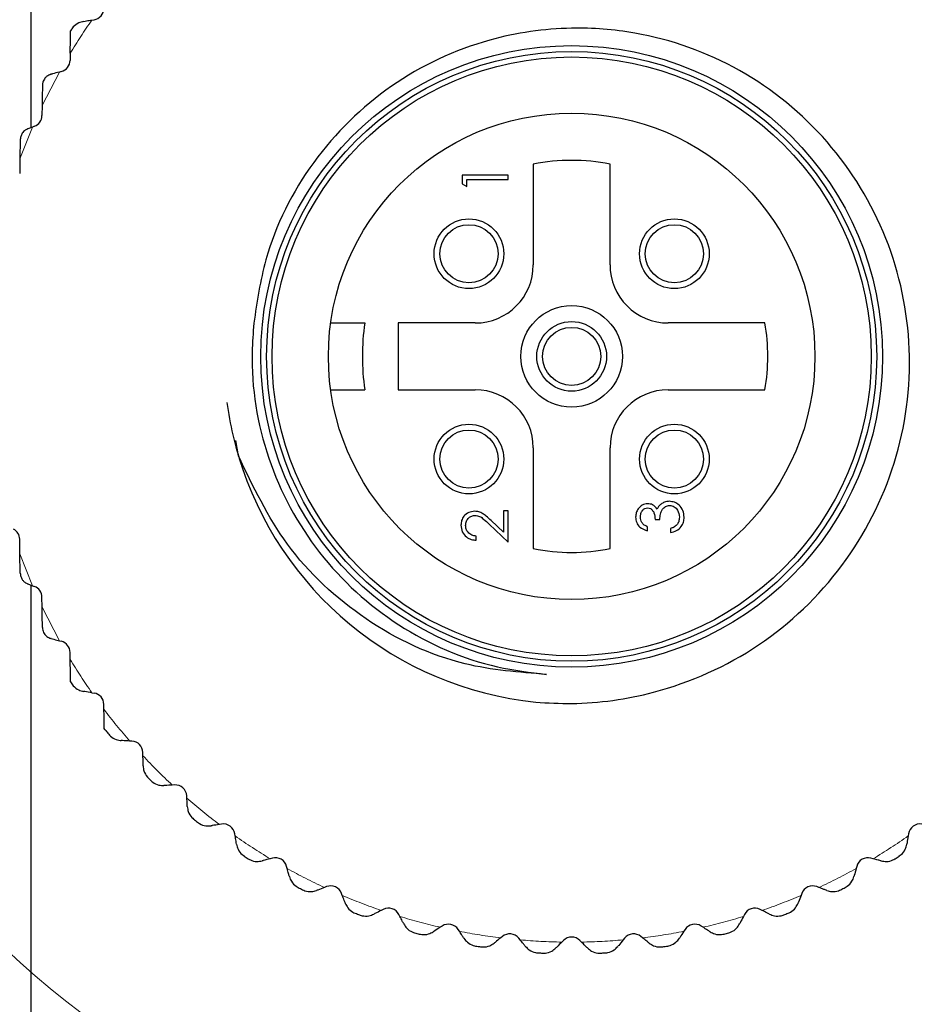
# Model space of a CAD drawing. Units: inches. Extents: x 0.7 to 33.4, y 0.6 to 21.2.
# Drawn here: x 18.9 to 19.2, y 11.8 to 12.1 of the extents above; entities that cross this region are included whole.
import ezdxf

# ---------------------------------------------------------------- set-up
doc = ezdxf.new("R2010")
doc.units = ezdxf.units.IN
doc.header["$MEASUREMENT"] = 0
doc.linetypes.add('PHANTOM', pattern=[0.49999999999999994, 0.25, -0.05, 0.05, -0.05, 0.05, -0.05])

msp = doc.modelspace()

# ---------------------------------------------------------------- linework, layer by layer
at = {"color": 7, "linetype": 'Continuous', "lineweight": 25}
for p, q in [((18.85410587949589, 13.05857319222428), (18.85410587949589, 12.05765559827226)), ((18.87476688348435, 12.09414199813048), (18.87550968954283, 12.09425964705232)), ((18.86742604975387, 12.08288274334276), (18.8673836436776, 12.08045330086036)), ((18.86081848832367, 12.07573861957832), (18.86100022306721, 12.07579044566167)), ((18.86446620804747, 12.07671915353811), (18.8637397688193, 12.07652450473357)), ((18.85790224179354, 12.06516609548186), (18.85784221554072, 12.0617271937614)), ((18.85461459135358, 12.05785087445863), (18.85303727499322, 12.05724539943601)), ((18.85531670473123, 12.05812039053282), (18.85461459135358, 12.05785087445863)), ((18.85051176418372, 12.05363859620742), (18.85039718926316, 12.04707460340437)), ((18.85039718926316, 12.04707460340437), (18.85031046754356, 12.04210631941596)), ((19.02433225744866, 12.04529869633429), (19.02433225744866, 12.01113224734239)), ((19.05033619445654, 12.01113224734239), (19.05033619445654, 12.04529869633429)), ((19.01583981199753, 12.04153421803516), (19.00021481199754, 12.04153423208765)), ((19.00021481199754, 12.04153423208765), (19.00021482184005, 12.03864523469183)), ((19.0018173761001, 12.03772814797661), (19.0018173761001, 12.04013198428794)), ((19.0018173761001, 12.04013198428794), (19.01583981199753, 12.04013198428794)), ((19.01583981199753, 12.04013198428794), (19.01583981199753, 12.04153421803516)), ((19.00021482184005, 12.03864523469183), (19.0018173761001, 12.03772814797661)), ((18.95568394001976, 11.99144720797231), (18.96720627319669, 11.99144720797231)), ((19.00464721807858, 11.99144720797231), (18.97852517083449, 11.99144720797231)), ((18.97852517083449, 11.99144720797231), (18.97852517083449, 11.96880941269673)), ((19.10281791058168, 11.99144720797231), (19.07002123382661, 11.99144720797231)), ((18.95568394001976, 11.96880941269673), (18.96720627319669, 11.96880941269673)), ((18.97852517083449, 11.96880941269673), (19.00464721807858, 11.96880941269673)), ((19.07002123382661, 11.96880941269673), (19.10281791058168, 11.96880941269673)), ((18.92441883891727, 11.94638311999779), (18.92351827089955, 11.95156378407274)), ((19.02433225744866, 11.94912437332664), (19.02433225744866, 11.91495792433475)), ((19.05033619445654, 11.91495792433475), (19.05033619445654, 11.94912437332664)), ((19.01583982184005, 11.92782119358296), (19.01423725773749, 11.92782119358296)), ((19.01423725773749, 11.92782119358296), (19.01423725773749, 11.92055018496918)), ((19.01583982184005, 11.91720420640347), (19.01583982184005, 11.92782119358296)), ((19.00937322528556, 11.92326390191629), (19.01583982184005, 11.91720420640347)), ((19.01423725773749, 11.92055018496918), (19.0100649570564, 11.92445956497719)), ((19.06302173945342, 11.92098547963964), (19.06302173945342, 11.92238772322938)), ((19.06562590612008, 11.92479156938323), (19.06722847022265, 11.92479156938323)), ((19.00502251414774, 11.91780516794193), (19.00502251414774, 11.91920741153168)), ((19.07083423945341, 11.92178676169092), (19.07083423945341, 11.92038451810118)), ((18.85039718926316, 11.91318201726467), (18.85031046754356, 11.91815030125308)), ((18.85051176418372, 11.90661802446161), (18.85039718926316, 11.91318201726467)), ((18.85303727499321, 11.90301122123303), (18.85461459135358, 11.90240574621042)), ((18.85410587949589, 11.90260102239678), (18.85410587949589, 10.97668342844475)), ((18.85461459135358, 11.90240574621042), (18.85531670473123, 11.90213623013622)), ((18.85790224179353, 11.89509052518718), (18.85784221554072, 11.89852942690764)), ((18.86100022306721, 11.88446617500737), (18.86081848832371, 11.88451800109075)), ((18.8637397688193, 11.88373211593547), (18.86446620804746, 11.88353746713094)), ((18.86742604975387, 11.87737387732628), (18.8673836436776, 11.87980331980868)), ((18.87476688348435, 11.86611462253856), (18.87550968954283, 11.86599697361672)), ((18.87885964463004, 11.86049107149701), (18.87883021407084, 11.86217714710429)), ((18.88832615452305, 11.8497069269111), (18.88757511997288, 11.84974628696404)), ((18.89207560606137, 11.84475033875377), (18.89205651569988, 11.84584402483112)), ((18.90277518311581, 11.83484580417471), (18.90202414856563, 11.83480644412177)), ((18.90695220258212, 11.8303692043548), (18.90691284252918, 11.83112023890497)), ((18.91869846874017, 11.82157642697811), (18.91795566268169, 11.82145877805627)), ((18.92332053815664, 11.81756096786627), (18.9232028892348, 11.81830377392475)), ((19.1514655626704, 11.81830377392475), (19.15134791374855, 11.81756096786627)), ((18.93592155254668, 11.81004417739469), (18.93519511331852, 11.80984952859015)), ((19.13947333858668, 11.80984952859015), (19.13874689935851, 11.81004417739469)), ((18.94093803155355, 11.80653385320122), (18.94074338274901, 11.80726029242939)), ((19.13392506915618, 11.80726029242938), (19.13373042035165, 11.80653385320122)), ((18.95425573482499, 11.80037540516414), (18.95355362144735, 11.80010588908995)), ((19.12111483045785, 11.80010588908995), (19.1204127170802, 11.80037540516414)), ((18.95961166182849, 11.7974086757355), (18.95934214575429, 11.79811078911315)), ((19.1153263061509, 11.79811078911315), (19.1150567900767, 11.7974086757355)), ((18.97350014243739, 11.79267604337836), (18.97283004741135, 11.79233461290901)), ((19.10183840449384, 11.79233461290901), (19.1011683094678, 11.79267604337836)), ((18.97913683678047, 11.79028541282299), (18.97879540631112, 11.79095550784903)), ((19.09587304559407, 11.79095550784903), (19.09553161512472, 11.79028541282299)), ((18.99344392962692, 11.78703044785626), (18.99281319465382, 11.78662084377543)), ((18.99929963450681, 11.7852421084228), (18.99889003042598, 11.7858728433959)), ((19.07577842147921, 11.7858728433959), (19.07536881739838, 11.7852421084228)), ((19.08185525725137, 11.78662084377543), (19.08122452227827, 11.78703044785626)), ((19.01386858808763, 11.78350047292379), (19.01328412363183, 11.78302718293951)), ((19.01987914717628, 11.78233401803331), (19.01940585719199, 11.78291848248911)), ((19.0345503409873, 11.78212479372502), (19.03401855056367, 11.78159300330139)), ((19.04064990134153, 11.78159300330139), (19.0401181109179, 11.78212479372502)), ((19.0552625947132, 11.78291848248911), (19.05478930472892, 11.78233401803331)), ((19.06138432827336, 11.78302718293951), (19.06079986381756, 11.78350047292379))]:
    msp.add_line(p, q, dxfattribs=at)
at = {"color": 1, "linetype": 'PHANTOM', "lineweight": 18}
for p, q in [((18.8637397688193, 12.07652450473357), (18.85790224179354, 12.06516609548186)), ((18.85461459135358, 12.05785087445863), (18.85039718926316, 12.04707460340437)), ((18.85039718926316, 11.91318201726467), (18.85461459135358, 11.90240574621042)), ((18.85790224179353, 11.89509052518718), (18.8637397688193, 11.88373211593547))]:
    msp.add_line(p, q, dxfattribs=at)
at = {"color": 7, "linetype": 'Continuous', "lineweight": 18}
msp.add_circle((19.03733422595261, 11.98012831033451), 0.2777229586978365, dxfattribs=at)
at = {"color": 7, "linetype": 'Continuous', "lineweight": 25}
for centre, radius in [((19.0373342259526, 11.98012831033452), 0.1053500000002412), ((19.0373342259526, 11.98012831033452), 0.103346456692913), ((19.0373342259526, 11.98012831033452), 0.1014999999999979), ((19.0373342259526, 11.98012831033452), 0.0824311023622055), ((19.00253566388633, 12.01492687240079), 0.0118110236220463), ((19.07213278801886, 12.01492687240079), 0.0118110236220463), ((19.00253566388633, 12.01492687240079), 0.0098425196850389), ((19.07213278801886, 12.01492687240079), 0.0098425196850389), ((19.0373342259526, 11.98012831033452), 0.0172244094488203), ((19.0373342259526, 11.98012831033452), 0.0118110236220481), ((19.0373342259526, 11.98012831033452), 0.0098425196850407), ((19.00253566388633, 11.94532974826825), 0.0118110236220481), ((19.07213278801886, 11.94532974826825), 0.0118110236220481), ((19.00253566388633, 11.94532974826825), 0.0098425196850371), ((19.07213278801886, 11.94532974826825), 0.0098425196850407)]:
    msp.add_circle(centre, radius, dxfattribs=at)
for centre, radius, start, end in [((18.8748938058222, 12.09814818382632), 0.0039370078740171, 279.0000000000008, 359.0000000000032), ((19.0373342259526, 11.98012831033452), 0.2024999999999997, 146.7688938765852, 146.9711103288588), ((18.86344723542895, 12.08052201112192), 0.0039370078740171, 284.9999999999993, 359.0000000000032), ((18.85390580729208, 12.06179590402297), 0.0039370078740166, 290.9999999999852, 358.9999999999765), ((19.0373342259526, 11.98012831033452), 0.0664547244094495, 78.71721333480383, 101.2827866651931), ((19.00464721807858, 12.01113224734239), 0.0196850393700814, 270.0000000000008, 0), ((19.07002123382661, 12.01113224734239), 0.0196850393700796, 180, 270.0000000000008), ((19.04885655912952, 11.98012831033452), 0.0824311023622026, 172.1075841416819, 187.8924158583189), ((19.0373342259526, 11.98012831033452), 0.0664547244094506, 350.193287110379, 9.80671288962188), ((19.00464721807858, 11.94912437332664), 0.0196850393700814, 0, 90), ((19.07002123382661, 11.94912437332664), 0.0196850393700796, 90, 180), ((19.03733422595253, 11.98012831033527), 0.1178500000001802, 187.6189772158426, 198.4342123287294), ((19.0373342259526, 11.98012831033452), 0.1178500000008487, 196.6389743095403, 264.0787845946026), ((18.84637405929491, 11.91808159099152), 0.0039370078740171, 0.9999999999975537, 62.99999999996243), ((19.0373342259526, 11.98012831033452), 0.0664547244094495, 258.7172133348076, 281.282786665197), ((18.85390580729207, 11.89846071664607), 0.0039370078740171, 0.9999999999975537, 69.0000000000064), ((18.86344723542895, 11.87973460954712), 0.0039370078740171, 0.9999999999975537, 75.00000000000149), ((19.0373342259526, 11.98012831033452), 0.2025000000000007, 213.0288896711406, 213.2311061234151), ((18.8748938058222, 11.86210843684272), 0.0039370078740149, 0.9999999999984559, 80.99999999999999), ((19.0373342259526, 11.98012831033452), 0.2024999999999983, 218.7688938765866, 219.2311061234148), ((18.88812010745123, 11.84577531456955), 0.0039370078740172, 1.000000000023401, 87.00000000002916), ((19.0373342259526, 11.98012831033452), 0.2025000000000006, 224.8843292196454, 225.2311061234146), ((18.90298123018763, 11.83091419183315), 0.0039370078740173, 3.000000000022476, 93.00000000002112), ((19.0373342259526, 11.98012831033452), 0.2024999999999996, 230.7688938765867, 231.2311061234146), ((18.9193143524608, 11.81768789020412), 0.0039370078740185, 8.99999999999193, 99.00000000000003), ((19.15535409944439, 11.81768789020412), 0.0039370078740149, 80.99999999999999, 171), ((19.0373342259526, 11.98012831033452), 0.2024999999999993, 236.7688938765872, 237.2311061234146), ((18.93694052516519, 11.80624131981087), 0.0039370078740181, 14.99999999999181, 104.9999999999985), ((19.13772792674, 11.80624131981087), 0.0039370078740181, 75.00000000000819, 164.9999999999948), ((19.0373342259526, 11.98012831033452), 0.2025000000000023, 302.7688938765864, 303.231106123415), ((19.0373342259526, 11.98012831033452), 0.2024999999999983, 242.7688938765873, 243.2311061234152), ((18.95566663226415, 11.796699891674), 0.0039370078740178, 21.00000000002701, 111.0000000000326), ((19.11900181964104, 11.796699891674), 0.0039370078740178, 68.99999999996739, 158.999999999973), ((19.0373342259526, 11.98012831033452), 0.2025000000000015, 296.7688938765871, 297.231106123415), ((18.9752875066096, 11.78916814367683), 0.0039370078740163, 27.00000000001454, 116.9999999999798), ((19.0993809452956, 11.78916814367683), 0.0039370078740163, 63.00000000002024, 152.9999999999855), ((19.0373342259526, 11.98012831033452), 0.2024999999999991, 248.7688938765874, 249.2311061234144), ((19.0373342259526, 11.98012831033452), 0.2025000000000015, 290.768893876587, 291.231106123415), ((18.99558817779628, 11.78372859522655), 0.0039370078740158, 33.00000000002634, 123.0000000000122), ((19.07908027410892, 11.78372859522655), 0.0039370078740173, 57.00000000003111, 147.0000000000018), ((19.0373342259526, 11.98012831033452), 0.2024999999999999, 254.7688938765872, 255.2311061234145), ((19.01634622742248, 11.78044084315428), 0.0039370078740156, 38.99999999996735, 129.0000000000037), ((19.0373342259526, 11.77934090875972), 0.0039370078740178, 44.99999999998173, 134.9999999999817), ((19.05832222448271, 11.78044084315428), 0.0039370078740175, 50.99999999995612, 141.0000000000001), ((19.0373342259526, 11.98012831033452), 0.2025000000000007, 284.7688938765871, 285.2311061234143), ((19.0373342259526, 11.98012831033452), 0.2025000000000007, 260.7688938765871, 261.2311061234152), ((19.0373342259526, 11.98012831033452), 0.2025000000000007, 278.7688938765864, 279.2311061234145), ((19.0373342259526, 11.98012831033452), 0.2024999999999998, 266.7688938765869, 267.2311061234144), ((19.0373342259526, 11.98012831033452), 0.2024999999999998, 272.7688938765882, 273.2311061234147)]:
    msp.add_arc(centre, radius, start, end, dxfattribs=at)
at = {"color": 1, "linetype": 'PHANTOM', "lineweight": 18}
for radius, start, end in [(0.1985629921259831, 144.9567897505625, 148.8359405630642), (0.1985629921259843, 211.1640594369352, 215.0432102494364), (0.1985629921259852, 217.0502552402739, 221.0432102494368), (0.1985629921259837, 222.9835640927713, 227.0432102494368), (0.1985629921259845, 228.9567897505652, 233.0432102494366), (0.1985629921259848, 234.956789750565, 239.0432102494365), (0.1985629921259848, 300.9567897505651, 305.0432102494366), (0.1985629921259839, 240.9567897505651, 245.043210249437), (0.1985629921259856, 294.9567897505644, 299.0432102494374), (0.1985629921259841, 246.9567897505647, 251.0432102494368), (0.1985629921259853, 288.9567897505648, 293.0432102494368), (0.1985629921259849, 252.9567897505645, 257.0432102494367), (0.1985629921259849, 282.956789750565, 287.043210249437), (0.1985629921259837, 258.9567897505653, 263.043210249437), (0.1985629921259837, 276.9567897505647, 281.0432102494364), (0.1985629921259859, 264.9567897505654, 269.0432102494367), (0.1985629921259862, 270.956789750565, 275.0432102494371)]:
    msp.add_arc((19.0373342259526, 11.98012831033452), radius, start, end, dxfattribs=at)
at = {"color": 7, "linetype": 'Continuous', "lineweight": 25}
for points, knots in [([(18.8719656151838, 12.0936983208185), (18.87139026940949, 12.09355117913682), (18.86999158572608, 12.09319347307813), (18.86875166565856, 12.09216939842216), (18.86811820005712, 12.09135744038719), (18.86795957024046, 12.09111684637909), (18.86794967551428, 12.09110183903759)], [0, 0, 0, 0, 0.3347416701207812, 0.8137675343512119, 0.9883835252899027, 1, 1, 1, 1]), ([(18.8719656151838, 12.0936983208185), (18.87230588765034, 12.09375221468267), (18.87320361824592, 12.09389440124061), (18.87416802307521, 12.09404714795974), (18.87476688348435, 12.09414199813048)], [0, 0, 0, 0, 0.3790362812846397, 1, 1, 1, 1]), ([(18.86742604975387, 12.08288274334276), (18.86744934990504, 12.08421760810905), (18.86748184462557, 12.08607922940187), (18.86752060599277, 12.0882998666414), (18.86754069355678, 12.08945068241271), (18.8675536386509, 12.09019230635797), (18.86755861459113, 12.09047737778301), (18.86755897282803, 12.09049790116125), (18.86755906764047, 12.09050333296234)], [0, 0, 0, 0, 0.427701241138558, 0.5964782033205382, 0.7660841341118318, 0.8646894035645962, 0.9641881450164373, 1, 1, 1, 1]), ([(19.02517672013659, 11.86290707696587), (19.02922845870761, 11.86268823930807), (19.04260465966197, 11.86196577994013), (19.06902802853546, 11.86576531732578), (19.1018936745041, 11.88045617281615), (19.13065760579797, 11.9079156631612), (19.14873382939087, 11.9432926851127), (19.15397931442185, 11.98249093107675), (19.145816664825, 12.02091475961601), (19.12552452431885, 12.05425307937467), (19.09548089573201, 12.07883945942503), (19.06425148141914, 12.08996733978707), (19.03512979231184, 12.09221662882088), (19.00636355762655, 12.0880756683405), (18.97502034326696, 12.07342754569223), (18.94838990064023, 12.04713176282367), (18.93358517495796, 12.01802587202762), (18.93071125865154, 11.99862481297093), (18.92964118281203, 11.99140101020701)], [0, 0, 0, 0, 0.0229280902641245, 0.0756936158382854, 0.1492468001931407, 0.2227755165915579, 0.2962297037597259, 0.3697132020201255, 0.4420357227932272, 0.514139625606447, 0.5862671242103449, 0.6573593798290797, 0.6977683928468025, 0.7505788916560608, 0.8200042501949242, 0.8894252249920821, 0.9588285174027221, 1, 1, 1, 1]), ([(18.86081848832367, 12.07573861957832), (18.86037891672351, 12.07555536291813), (18.85965971989901, 12.0752555309726), (18.85891776198945, 12.07451801615443), (18.85845072779073, 12.07381116696585), (18.8581055666451, 12.07297428383165), (18.85805361028843, 12.07239133961903), (18.85802220918923, 12.0720390229783)], [0, 0, 0, 0, 0.301119735758748, 0.4926714047886163, 0.6362267369750397, 0.780144701252992, 1, 1, 1, 1]), ([(18.8637397688193, 12.07652450473357), (18.86294185938909, 12.07631070554611), (18.8619977371862, 12.07605772876429), (18.86113398866072, 12.07582628804442), (18.86100022306721, 12.07579044566167)], [0, 0, 0, 0, 0.8451336360530186, 1, 1, 1, 1]), ([(18.85802220918923, 12.0720390229783), (18.85800260437395, 12.07091586386287), (18.85796382932251, 12.06869444265356), (18.85792261700476, 12.06633339055154), (18.85790224179353, 12.06516609548186)], [0, 0, 0, 0, 0.5056038497893593, 1, 1, 1, 1]), ([(18.85303727499322, 12.05724539943601), (18.85263403637956, 12.05704291031359), (18.85182667662454, 12.05663748890122), (18.85098542862251, 12.05558321694084), (18.85057170285842, 12.05450843228171), (18.85052774249699, 12.05387047509621), (18.85051176418372, 12.05363859620742)], [0, 0, 0, 0, 0.2934495381243432, 0.5875413196844789, 0.8500832616467564, 1, 1, 1, 1]), ([(18.92964118281203, 11.99140101020701), (18.92939408922119, 11.98812189574935), (18.92823635149754, 11.97275786103322), (18.9328236956647, 11.94497019819722), (18.95029930811586, 11.91234823942151), (18.97766968221158, 11.88749185004098), (19.00565986166576, 11.87522603327636), (19.02325671759478, 11.87301347711976), (19.02881980673949, 11.87231399721343)], [0, 0, 0, 0, 0.057330290836181, 0.2686166006295103, 0.479902914271395, 0.6911911410011312, 0.902372831930017, 1, 1, 1, 1]), ([(19.02881980673949, 11.87231399721343), (19.01953588999047, 11.87303153061731), (18.99794084540619, 11.8747005638784), (18.96667754367503, 11.88957773242268), (18.93967149330669, 11.91452614811268), (18.92937591538461, 11.93602967976236), (18.92441883891727, 11.94638311999779)], [0, 0, 0, 0, 0.2048614757567277, 0.4765222289437021, 0.7479578747573863, 0.9999999999999998, 0.9999999999999998, 0.9999999999999998, 0.9999999999999998]), ([(19.06307494958963, 11.93020022322938), (19.06244420246967, 11.93009759602771), (19.06118249484371, 11.9298923069049), (19.05985865545002, 11.9286085548411), (19.05916079272641, 11.92712415961371), (19.0590638379687, 11.92613271491467), (19.059015329197, 11.92563667154669)], [0, 0, 0, 0, 0.2792735953049274, 0.5586416707589457, 0.7791779285956729, 1, 1, 1, 1]), ([(19.06061789329957, 11.92565545159476), (19.06064683290621, 11.92607042753271), (19.06070462709391, 11.92689916019467), (19.06127790459276, 11.9279225665299), (19.0620917413413, 11.92865995717011), (19.06274334535113, 11.92875201526655), (19.06306868957361, 11.92879797963964)], [0, 0, 0, 0, 0.2806744990006066, 0.5605243664386562, 0.7805709355053525, 1, 1, 1, 1]), ([(19.06306868957361, 11.92879797963964), (19.06339691806895, 11.92874735165315), (19.06405395618984, 11.92864600604305), (19.06479605014682, 11.92793771923721), (19.06545691933407, 11.92666893759804), (19.06555624699272, 11.92556545138113), (19.06562590612008, 11.92479156938323)], [0, 0, 0, 0, 0.1865778200185937, 0.3734859769990126, 0.5606216766424027, 1, 1, 1, 1]), ([(19.0662894678188, 11.92837542855791), (19.06581576776429, 11.92895357959335), (19.06496837186951, 11.92998782649564), (19.06365440157473, 11.9301352225635), (19.06307494958963, 11.93020022322938)], [0, 0, 0, 0, 0.5590067847043905, 1, 1, 1, 1]), ([(19.06762285123226, 11.93006876289284), (19.06731398108249, 11.92979866959562), (19.06676213499964, 11.92931610458184), (19.06643396148782, 11.92866299184889), (19.0662894678188, 11.92837542855791)], [0, 0, 0, 0, 0.5597034379038323, 0.9999999999999998, 0.9999999999999998, 0.9999999999999998, 0.9999999999999998]), ([(19.06722847022265, 11.92479156938323), (19.06726066397683, 11.92539996871103), (19.06732483698309, 11.92661271369387), (19.06790853816749, 11.92824209092923), (19.06910144107716, 11.92936689415771), (19.07005646347106, 11.92952182920615), (19.07053375868418, 11.92959926169092)], [0, 0, 0, 0, 0.2813446167750946, 0.5608146768992534, 0.7805066627471465, 1, 1, 1, 1]), ([(19.07039916833963, 11.93100150528066), (19.06983681680898, 11.93095191904183), (19.0688317197749, 11.93086329301546), (19.06799251927117, 11.93031172760069), (19.06762285123226, 11.93006876289284)], [0, 0, 0, 0, 0.5594997413978787, 1, 1, 1, 1]), ([(19.07544161124828, 11.92559598144252), (19.07536659872263, 11.9263680105671), (19.07521680443369, 11.92790969380931), (19.07391448539761, 11.92970986541941), (19.07221073176263, 11.93079154540154), (19.07100307946752, 11.93093151208815), (19.07039916833963, 11.93100150528066)], [0, 0, 0, 0, 0.2801435594494922, 0.5594253082779622, 0.779681651685908, 1, 1, 1, 1]), ([(19.07053375868418, 11.92959926169092), (19.07106876640348, 11.92950931440506), (19.07214037528059, 11.92932915193912), (19.07355690316565, 11.92785795268258), (19.07373215891654, 11.92646846688587), (19.07383904714572, 11.92562102150662)], [0, 0, 0, 0, 0.2800280698161999, 0.560890160331129, 1, 1, 1, 1]), ([(19.00445911270544, 11.92762087307014), (19.00376718335706, 11.92753675611337), (19.00238315855694, 11.92736850200686), (19.00082917125213, 11.92610808597933), (18.9999304906481, 11.92453585511754), (18.99985298552566, 11.92344632109897), (18.99981418081441, 11.9229008209868)], [0, 0, 0, 0, 0.279649908039474, 0.5593669483606623, 0.7793869902192109, 1, 1, 1, 1]), ([(19.00141674491698, 11.92282883080251), (19.0014749811886, 11.92331016510035), (19.00159130991294, 11.92427164500432), (19.00239898310633, 11.92539143256883), (19.00344599418144, 11.926103961653), (19.00420479679963, 11.92618039915385), (19.00458431302595, 11.92621862948039)], [0, 0, 0, 0, 0.2801455563752682, 0.5595992719624449, 0.7797329392900975, 1, 1, 1, 1]), ([(19.0100649570564, 11.92445956497719), (19.00951503044186, 11.92496890279796), (19.00860937386232, 11.92580771498927), (19.00723887786604, 11.92683998178092), (19.00591743563479, 11.92750563955969), (19.00494534396748, 11.92758245213189), (19.00445911270544, 11.92762087307014)], [0, 0, 0, 0, 0.3403705742625035, 0.5605454290124587, 0.7801888876843016, 1, 1, 1, 1]), ([(19.00458431302595, 11.92621862948039), (19.00512485751584, 11.92614571524281), (19.00620801592578, 11.92599960762147), (19.0077536334239, 11.92477657656811), (19.00875860392838, 11.92383794910034), (19.00937322528556, 11.92326390191629)], [0, 0, 0, 0, 0.2789867969579051, 0.5590416719356901, 1, 1, 1, 1]), ([(19.059015329197, 11.92563667154669), (19.05907957090948, 11.92501384941443), (19.05920799636628, 11.92376876714991), (19.06054907296403, 11.92185629205496), (19.06208477924188, 11.92131545401684), (19.06302173945342, 11.92098547963964)], [0, 0, 0, 0, 0.2806973134229869, 0.5611413412277318, 1, 1, 1, 1]), ([(19.06302173945342, 11.92238772322938), (19.06265689229031, 11.9225618709183), (19.06192886460956, 11.92290937077821), (19.06083997624494, 11.92394770073591), (19.06070202797051, 11.9250084813543), (19.06061789329957, 11.92565545159476)], [0, 0, 0, 0, 0.2815524452184205, 0.5618187406314609, 1, 1, 1, 1]), ([(19.07083423945341, 11.92038451810118), (19.07152836382103, 11.9205626903728), (19.07291366544668, 11.92091827843315), (19.07449308737319, 11.92223352181102), (19.07532435132148, 11.92391220354808), (19.07540250685574, 11.92503446726167), (19.07544161124828, 11.92559598144252)], [0, 0, 0, 0, 0.280308628221761, 0.5594271235547315, 0.7795634708448578, 0.9999999999999998, 0.9999999999999998, 0.9999999999999998, 0.9999999999999998]), ([(19.07383904714572, 11.92562102150662), (19.07380531627286, 11.92509083042195), (19.07374506281305, 11.9241437500621), (19.07322351971766, 11.9233569370399), (19.07299394498226, 11.92301059482393)], [0, 0, 0, 0, 0.5598163652690259, 1, 1, 1, 1]), ([(18.99981418081441, 11.9229008209868), (18.99990092341513, 11.92213900293465), (19.00007435641226, 11.92061582531534), (19.00150664790252, 11.91894150954933), (19.00323404477959, 11.917979406159), (19.00442598453954, 11.91786328370126), (19.00502251414774, 11.91780516794193)], [0, 0, 0, 0, 0.2795958766758097, 0.5590234841476814, 0.7793046619751911, 0.9999999999999998, 0.9999999999999998, 0.9999999999999998, 0.9999999999999998]), ([(19.00502251414774, 11.91920741153168), (19.00449503119288, 11.91928965671804), (19.00344246901171, 11.91945377230122), (19.00220646986564, 11.92035954538483), (19.0015163513664, 11.92157489270032), (19.00144996195701, 11.92241066398319), (19.00141674491698, 11.92282883080251)], [0, 0, 0, 0, 0.2803336400106249, 0.559389805601408, 0.7795466686569014, 1, 1, 1, 1]), ([(19.07299394498226, 11.92301059482393), (19.07263695349713, 11.92270001501843), (19.0719977819458, 11.92214394075796), (19.07119059471592, 11.92189615403458), (19.07083423945341, 11.92178676169092)], [0, 0, 0, 0, 0.5585221751379899, 1, 1, 1, 1]), ([(18.85051176418372, 11.90661802446161), (18.85054718668975, 11.90625282326677), (18.85061817208435, 11.90552097355234), (18.85111331902622, 11.90450572982146), (18.85185070378888, 11.90365803965291), (18.85253871005061, 11.90321175770874), (18.85297697298848, 11.90303547635102), (18.85303727499321, 11.90301122123303)], [0, 0, 0, 0, 0.2342676444527345, 0.4694637123750382, 0.6928921358264769, 0.9577440429501269, 1, 1, 1, 1]), ([(18.85802220918923, 11.88821759769074), (18.85800260437395, 11.88934075680619), (18.85796382932251, 11.89156217801549), (18.85792261700476, 11.89392323011751), (18.85790224179353, 11.89509052518718)], [0, 0, 0, 0, 0.50560384979473, 1, 1, 1, 1]), ([(18.85802220918923, 11.88821759769074), (18.85804581583174, 11.88792028246154), (18.85808853413218, 11.88738226434741), (18.85838377762656, 11.88657290802261), (18.85885716099406, 11.88580592627815), (18.85962294641427, 11.8850201852858), (18.86036762200182, 11.88470738628849), (18.86081848832371, 11.88451800109075)], [0, 0, 0, 0, 0.1863912987805788, 0.3372914846313071, 0.4890374127973174, 0.6906359948393913, 1, 1, 1, 1]), ([(18.86100022306721, 11.88446617500737), (18.86161205307806, 11.88430223565006), (18.86250505647995, 11.88406295610968), (18.86344409932769, 11.88381134033697), (18.8637397688193, 11.88373211593547)], [0, 0, 0, 0, 0.6851373797103913, 1, 1, 1, 1]), ([(18.86755906764047, 11.8697532877067), (18.86755859439035, 11.86978040018785), (18.86755754560363, 11.86984048513868), (18.86754802193557, 11.87038609571648), (18.86752711726504, 11.87158372348907), (18.86748533817788, 11.87397724578932), (18.86744867531403, 11.87607765985292), (18.86742604975387, 11.87737387732628)], [0, 0, 0, 0, 0.0801712047400798, 0.1776703086358669, 0.3243640197842058, 0.5830483244417572, 1, 1, 1, 1]), ([(18.86794967551428, 11.86915478163145), (18.86795957024046, 11.86913977428996), (18.86811820005712, 11.86889918028185), (18.86875166565856, 11.86808722224689), (18.86999158572608, 11.86706314759091), (18.87139026940949, 11.86670544153222), (18.8719656151838, 11.86655829985054)], [0, 0, 0, 0, 0.011616474710037, 0.186232465648768, 0.6652583298789553, 0.9999999999999998, 0.9999999999999998, 0.9999999999999998, 0.9999999999999998]), ([(18.87476688348435, 11.86611462253856), (18.8739509969851, 11.86624384626512), (18.87298560350818, 11.86639674957065), (18.8721023945447, 11.86653663612802), (18.8719656151838, 11.86655829985054)], [0, 0, 0, 0, 0.8451336359150992, 0.9999999999999998, 0.9999999999999998, 0.9999999999999998, 0.9999999999999998]), ([(18.87897268221284, 11.85401515271574), (18.87896998248296, 11.85416982013673), (18.87896389464458, 11.85451859216393), (18.87894135720531, 11.8558097611952), (18.87890598754832, 11.85783608748669), (18.87887620107395, 11.85954255346073), (18.87885964463004, 11.86049107149701)], [0, 0, 0, 0, 0.149437443613355, 0.3369785299014505, 0.6314677043691262, 1, 1, 1, 1]), ([(18.87944942367328, 11.85332673617544), (18.87943819982948, 11.85334077669532), (18.87926413577126, 11.85355852294278), (18.87911355415718, 11.85379444405699), (18.87897268221284, 11.85401515271574)], [0, 0, 0, 0, 0.0644811106689687, 0.9999999999999998, 0.9999999999999998, 0.9999999999999998, 0.9999999999999998]), ([(18.8804774742233, 11.85205719947444), (18.88048888343948, 11.85204330862525), (18.88067179318734, 11.85182061394727), (18.88138666132357, 11.85107931908921), (18.88272683392929, 11.85019046136059), (18.88415524594175, 11.84998091710914), (18.88474282040558, 11.84989472149463)], [0, 0, 0, 0, 0.0116164747100722, 0.1862324656487554, 0.6652583298789903, 1, 1, 1, 1]), ([(18.88757511997288, 11.84974628696404), (18.88675019542769, 11.84978951942753), (18.88577410772969, 11.84984067401617), (18.88488111495045, 11.84988747378465), (18.88474282040558, 11.84989472149463)], [0, 0, 0, 0, 0.845133635915128, 1, 1, 1, 1]), ([(18.89213595627486, 11.8412928773384), (18.89212795054468, 11.84175152531323), (18.89210871581903, 11.84285348200759), (18.8920878103918, 11.84405115313145), (18.89207560606137, 11.84475033875377)], [0, 0, 0, 0, 0.4162123404435299, 1, 1, 1, 1]), ([(18.89213595627486, 11.8412928773384), (18.89219867869588, 11.84071581617362), (18.89235511703305, 11.83927654633033), (18.89312625444896, 11.83801885129435), (18.89374299233119, 11.83734299179431), (18.89384367068869, 11.83724132677283), (18.89385631940467, 11.83722855409741)], [0, 0, 0, 0, 0.3608995761568538, 0.9001331368650106, 0.9874532360383197, 1, 1, 1, 1]), ([(18.89472382832865, 11.83636279120862), (18.89473662703307, 11.83635016904279), (18.89494181271466, 11.83614781358441), (18.89573025114079, 11.83548530368486), (18.89715599307318, 11.83474140139487), (18.89859848343377, 11.83468231476134), (18.89919184899833, 11.83465800959118)], [0, 0, 0, 0, 0.0116164747100543, 0.1862324656487018, 0.6652583298790069, 1, 1, 1, 1]), ([(18.90202414856563, 11.83480644412177), (18.90119922402044, 11.83476321165828), (18.90022313632243, 11.83471205706964), (18.89933014354321, 11.83466525730116), (18.89919184899833, 11.83465800959118)], [0, 0, 0, 0, 0.8451336359151358, 1, 1, 1, 1]), ([(18.90710063711271, 11.82753690478749), (18.90708260664278, 11.82788094664867), (18.90703503739727, 11.82878862192451), (18.90698393519542, 11.82976371002305), (18.90695220258212, 11.8303692043548)], [0, 0, 0, 0, 0.3790362812844559, 1, 1, 1, 1]), ([(18.90710063711271, 11.82753690478749), (18.90718683272722, 11.82694933032368), (18.90739637697867, 11.82552091831122), (18.90828523470728, 11.82418074570549), (18.90902652956535, 11.82346587756926), (18.90924922424333, 11.8232829678214), (18.90926311509252, 11.82327155860522)], [0, 0, 0, 0, 0.3347416701208678, 0.8137675343512168, 0.988383525289932, 0.9999999999999998, 0.9999999999999998, 0.9999999999999998, 0.9999999999999998]), ([(18.91053265179351, 11.8222435080552), (18.91054669976089, 11.82223229286382), (18.91077191331894, 11.8220524936738), (18.91162528373857, 11.82147602732986), (18.91312097427068, 11.82088523082767), (18.91456173875315, 11.82097724917756), (18.91515439438114, 11.82101510074429)], [0, 0, 0, 0, 0.0116164747100935, 0.186232465648789, 0.665258329879046, 1, 1, 1, 1]), ([(18.91795566268169, 11.82145877805627), (18.91713977618245, 11.82132955432972), (18.91617438270552, 11.82117665102419), (18.91529117374204, 11.82103676446681), (18.91515439438114, 11.82101510074429)], [0, 0, 0, 0, 0.8451336359149481, 1, 1, 1, 1]), ([(18.92376421546862, 11.81475969956572), (18.92371032160445, 11.81509997203226), (18.92356813504651, 11.81599770262784), (18.92341538832737, 11.81696210745712), (18.92332053815664, 11.81756096786627)], [0, 0, 0, 0, 0.3790362812845133, 1, 1, 1, 1]), ([(19.15134791374855, 11.81756096786627), (19.151218690022, 11.81674508136702), (19.15106578671647, 11.81577968789009), (19.1509259001591, 11.81489647892662), (19.15090423643657, 11.81475969956572)], [0, 0, 0, 0, 0.8451336359149481, 1, 1, 1, 1]), ([(18.92376421546862, 11.81475969956572), (18.92391135715029, 11.81418435379141), (18.92426906320898, 11.81278567010801), (18.92529313786496, 11.81154575004048), (18.92610509589993, 11.81091228443904), (18.92634568990803, 11.81075365462239), (18.92636069724953, 11.8107437598962)], [0, 0, 0, 0, 0.3347416701208812, 0.8137675343513109, 0.9883835252900016, 1, 1, 1, 1]), ([(19.14830775465566, 11.8107437598962), (19.14832276199716, 11.81075365462238), (19.14856335600526, 11.81091228443903), (19.14937531404024, 11.81154575004049), (19.15039938869621, 11.81278567010801), (19.15075709475489, 11.81418435379141), (19.15090423643657, 11.81475969956572)], [0, 0, 0, 0, 0.0116164747100682, 0.1862324656487159, 0.6652583298789765, 1, 1, 1, 1]), ([(18.9277307398398, 11.80985404383508), (18.92774588315766, 11.80984435849413), (18.9279886571053, 11.80968908549001), (18.92889760981355, 11.8092049785876), (18.9304468618469, 11.8087737607633), (18.93187011513408, 11.80901587592433), (18.93245556756643, 11.80911546951825)], [0, 0, 0, 0, 0.0116164747100847, 0.1862324656487511, 0.6652583298789027, 1, 1, 1, 1]), ([(18.93519511331852, 11.80984952859015), (18.93439720388844, 11.80963572940273), (18.93345308168554, 11.80938275262091), (18.93258933316005, 11.80915131190104), (18.93245556756643, 11.80911546951825)], [0, 0, 0, 0, 0.8451336359150879, 1, 1, 1, 1]), ([(19.14221288433877, 11.80911546951825), (19.1418801093632, 11.80920463630421), (19.14100215917216, 11.8094398823489), (19.14005900383325, 11.80969260006029), (19.13947333858668, 11.80984952859015)], [0, 0, 0, 0, 0.379036281284657, 1, 1, 1, 1]), ([(19.14221288433877, 11.80911546951825), (19.14279833677112, 11.80901587592432), (19.1442215900583, 11.8087737607633), (19.14577084209164, 11.80920497858759), (19.14667979479989, 11.80968908549002), (19.14692256874753, 11.80984435849413), (19.14693771206539, 11.80985404383508)], [0, 0, 0, 0, 0.334741670120752, 0.8137675343512591, 0.9883835252898769, 1, 1, 1, 1]), ([(18.94167209062545, 11.80379430744913), (18.94158292383949, 11.8041270824247), (18.9413476777948, 11.80500503261574), (18.9410949600834, 11.80594818795465), (18.94093803155355, 11.80653385320122)], [0, 0, 0, 0, 0.3790362812844821, 1, 1, 1, 1]), ([(19.13373042035165, 11.80653385320122), (19.13351662116422, 11.80573594377114), (19.13326364438241, 11.80479182156825), (19.13303220366253, 11.80392807304276), (19.13299636127975, 11.80379430744913)], [0, 0, 0, 0, 0.845133635915042, 0.9999999999999998, 0.9999999999999998, 0.9999999999999998, 0.9999999999999998]), ([(18.94167209062545, 11.80379430744913), (18.94187856625923, 11.80323749397305), (18.94238051502273, 11.80188386288982), (18.94352858662981, 11.80075778018423), (18.94440231185957, 11.80021265749925), (18.94465816919948, 11.80008004559527), (18.94467412860972, 11.80007177376778)], [0, 0, 0, 0, 0.3347416701208102, 0.8137675343512368, 0.9883835252898863, 1, 1, 1, 1]), ([(19.12999432329548, 11.80007177376778), (19.13001028270571, 11.80008004559527), (19.13026614004562, 11.80021265749925), (19.13113986527539, 11.80075778018423), (19.13228793688247, 11.80188386288982), (19.13278988564596, 11.80323749397305), (19.13299636127975, 11.80379430744913)], [0, 0, 0, 0, 0.011616474710064, 0.1862324656487228, 0.6652583298790042, 1, 1, 1, 1]), ([(18.94612966661594, 11.79933014011091), (18.94614573937093, 11.79932209073501), (18.946403413826, 11.79919304512034), (18.94735799014675, 11.79880660163594), (18.94894382975189, 11.79853968700228), (18.95033397838292, 11.79892924631007), (18.95090581328026, 11.79908949076293)], [0, 0, 0, 0, 0.0116164747100708, 0.1862324656487335, 0.6652583298788985, 1, 1, 1, 1]), ([(18.95355362144734, 11.80010588908995), (18.95278243114912, 11.79980985687029), (18.95186992422068, 11.79945957827874), (18.95103509954278, 11.79913911910934), (18.95090581328026, 11.79908949076293)], [0, 0, 0, 0, 0.845133635915171, 1, 1, 1, 1]), ([(19.12376263862493, 11.79908949076293), (19.12344100709261, 11.79921295354072), (19.12259245631212, 11.79953868166725), (19.12168088387085, 11.79988860154278), (19.12111483045785, 11.80010588908995)], [0, 0, 0, 0, 0.3790362812844766, 1, 1, 1, 1]), ([(19.12376263862493, 11.79908949076293), (19.12433447352228, 11.79892924631007), (19.12572462215331, 11.79853968700227), (19.12731046175842, 11.79880660163595), (19.12826503807921, 11.79919304512033), (19.12852271253427, 11.79932209073501), (19.12853878528925, 11.79933014011091)], [0, 0, 0, 0, 0.3347416701207125, 0.8137675343512558, 0.9883835252898542, 0.9999999999999998, 0.9999999999999998, 0.9999999999999998, 0.9999999999999998]), ([(18.96062806015551, 11.79476086756842), (18.96050459737772, 11.79508249910074), (18.96017886925118, 11.79593104988123), (18.95982894937565, 11.7968426223225), (18.95961166182849, 11.7974086757355)], [0, 0, 0, 0, 0.3790362812846851, 1, 1, 1, 1]), ([(19.1150567900767, 11.7974086757355), (19.11476075785705, 11.79663748543728), (19.1144104792655, 11.79572497850885), (19.11409002009609, 11.79489015383094), (19.11404039174969, 11.79476086756842)], [0, 0, 0, 0, 0.8451336359151067, 1, 1, 1, 1]), ([(18.96062806015551, 11.79476086756842), (18.96089160755115, 11.79422868695552), (18.96153229956376, 11.79293493913789), (18.96279178960919, 11.79193503139197), (18.96371770931726, 11.79148422410171), (18.96398602676243, 11.79137908303417), (18.96400276338677, 11.79137252473324)], [0, 0, 0, 0, 0.3347416701208332, 0.8137675343513555, 0.9883835252898983, 0.9999999999999998, 0.9999999999999998, 0.9999999999999998, 0.9999999999999998]), ([(18.97283004741135, 11.79233461290901), (18.97209402556727, 11.79195959104807), (18.97122313153016, 11.79151584837235), (18.9704263772137, 11.79110988177112), (18.97030298676965, 11.79104701119965)], [0, 0, 0, 0, 0.8451336359152012, 1, 1, 1, 1]), ([(19.10436546513555, 11.79104701119965), (19.10405850090885, 11.79120341728523), (19.10324864643883, 11.7916160587481), (19.10237864427363, 11.79205934699238), (19.10183840449384, 11.79233461290901)], [0, 0, 0, 0, 0.3790362812845886, 0.9999999999999998, 0.9999999999999998, 0.9999999999999998, 0.9999999999999998]), ([(19.11066568851843, 11.79137252473324), (19.11068242514276, 11.79137908303417), (19.11095074258793, 11.79148422410171), (19.111876662296, 11.79193503139197), (19.11313615234144, 11.79293493913789), (19.11377684435405, 11.79422868695552), (19.11404039174969, 11.79476086756842)], [0, 0, 0, 0, 0.0116164747101219, 0.1862324656486923, 0.6652583298789759, 1, 1, 1, 1]), ([(18.96552784962995, 11.79078709897415), (18.9655446757256, 11.79078077375396), (18.96581442755283, 11.79067936937946), (18.9668041689482, 11.79039482326882), (18.96840922133452, 11.79029513619834), (18.96975103455011, 11.7908278715596), (18.97030298676965, 11.79104701119965)], [0, 0, 0, 0, 0.0116164747100397, 0.1862324656487215, 0.6652583298788571, 1, 1, 1, 1]), ([(18.98042443848984, 11.78775835218129), (18.98026803240425, 11.78806531640798), (18.97985539094139, 11.78887517087801), (18.97941210269711, 11.7897451730432), (18.97913683678047, 11.79028541282299)], [0, 0, 0, 0, 0.3790362812845886, 0.9999999999999998, 0.9999999999999998, 0.9999999999999998, 0.9999999999999998]), ([(19.09553161512472, 11.79028541282299), (19.09515659326378, 11.78954939097891), (19.09471285058806, 11.7886784969418), (19.09430688398683, 11.78788174262535), (19.09424401341536, 11.78775835218129)], [0, 0, 0, 0, 0.8451336359150833, 1, 1, 1, 1]), ([(19.10436546513555, 11.79104701119965), (19.10491741735509, 11.7908278715596), (19.10625923057067, 11.79029513619834), (19.107864282957, 11.79039482326882), (19.10885402435235, 11.79067936937946), (19.10912377617959, 11.79078077375396), (19.10914060227524, 11.79078709897415)], [0, 0, 0, 0, 0.3347416701207723, 0.8137675343512508, 0.9883835252898856, 1, 1, 1, 1]), ([(18.98042443848984, 11.78775835218129), (18.98074217016692, 11.78725663511373), (18.98151458587288, 11.78603694513351), (18.98287169512014, 11.78517416754581), (18.98383966473646, 11.78482261478924), (18.98411750254481, 11.78474609650568), (18.98413483301328, 11.78474132358543)], [0, 0, 0, 0, 0.334741670120809, 0.8137675343512722, 0.9883835252898888, 1, 1, 1, 1]), ([(18.99281319465382, 11.78662084377543), (18.99212040527323, 11.78617094109118), (18.99130066582475, 11.7856385960689), (18.99055071127678, 11.78515156989089), (18.9904345685427, 11.78507614591749)], [0, 0, 0, 0, 0.8451336359151475, 1, 1, 1, 1]), ([(19.00084433236475, 11.78286348231168), (19.00065669658917, 11.78315241606846), (19.00016166277619, 11.78391470129296), (18.99962986292193, 11.7847336012563), (18.99929963450681, 11.7852421084228)], [0, 0, 0, 0, 0.3790362812844943, 1, 1, 1, 1]), ([(19.07536881739838, 11.7852421084228), (19.07491891471414, 11.78454931904221), (19.07438656969186, 11.78372957959373), (19.07389954351385, 11.78297962504575), (19.07382411954045, 11.78286348231168)], [0, 0, 0, 0, 0.8451336359151715, 1, 1, 1, 1]), ([(19.08423388336249, 11.78507614591749), (19.08394494960572, 11.78526378169307), (19.08318266438121, 11.78575881550605), (19.08236376441786, 11.78629061536031), (19.08185525725137, 11.78662084377543)], [0, 0, 0, 0, 0.3790362812845698, 1, 1, 1, 1]), ([(19.09053361889191, 11.78474132358543), (19.09055094936038, 11.78474609650568), (19.09082878716873, 11.78482261478924), (19.09179675678505, 11.7851741675458), (19.09315386603232, 11.78603694513352), (19.09392628173828, 11.78725663511373), (19.09424401341536, 11.78775835218129)], [0, 0, 0, 0, 0.0116164747101521, 0.1862324656488489, 0.6652583298789877, 1, 1, 1, 1]), ([(18.98571275832941, 11.78431851977126), (18.98573015341549, 11.78431398800721), (18.98600902715742, 11.78424133588045), (18.98702308981356, 11.78406180469025), (18.98862976969123, 11.78413043737538), (18.98990854630499, 11.78480051203001), (18.9904345685427, 11.78507614591749)], [0, 0, 0, 0, 0.0116164747101686, 0.1862324656487819, 0.6652583298788648, 1, 1, 1, 1]), ([(19.00084433236475, 11.78286348231168), (19.00121276718852, 11.78239772570665), (19.00210844383972, 11.78126545674251), (19.00354830351592, 11.78054926208482), (19.0045477177628, 11.7803008155475), (19.00483203188516, 11.78025375839825), (19.00484976632153, 11.7802508231518)], [0, 0, 0, 0, 0.3347416701208177, 0.8137675343512933, 0.988383525289927, 1, 1, 1, 1]), ([(19.01328412363183, 11.78302718293951), (19.01264215706016, 11.78250732865992), (19.01188255343726, 11.78189221377454), (19.01118761531672, 11.78132946398047), (19.01107999277673, 11.78124231296598)], [0, 0, 0, 0, 0.8451336359151401, 1, 1, 1, 1]), ([(19.02166401714981, 11.78012988717821), (19.02144720746106, 11.78039762484636), (19.02087520499202, 11.78110398906891), (19.02026072003826, 11.78186281479104), (19.01987914717628, 11.78233401803331)], [0, 0, 0, 0, 0.3790362812846159, 1, 1, 1, 1]), ([(19.05478930472892, 11.78233401803331), (19.05426945044933, 11.78169205146163), (19.05365433556395, 11.78093244783874), (19.05309158576988, 11.7802375097182), (19.05300443475539, 11.78012988717821)], [0, 0, 0, 0, 0.8451336359151177, 1, 1, 1, 1]), ([(19.06358845912847, 11.78124231296597), (19.06332072146032, 11.78145912265473), (19.06261435723776, 11.78203112512377), (19.06185553151564, 11.78264561007753), (19.06138432827336, 11.78302718293951)], [0, 0, 0, 0, 0.3790362812844857, 1, 1, 1, 1]), ([(19.06981868558367, 11.7802508231518), (19.06983642002004, 11.78025375839825), (19.07012073414239, 11.7803008155475), (19.07112014838928, 11.78054926208481), (19.07256000806548, 11.78126545674251), (19.07345568471668, 11.78239772570665), (19.07382411954045, 11.78286348231168)], [0, 0, 0, 0, 0.0116164747101382, 0.1862324656488077, 0.665258329878958, 1, 1, 1, 1]), ([(19.08423388336249, 11.78507614591749), (19.0847599056002, 11.78480051203001), (19.08603868221396, 11.78413043737538), (19.08764536209165, 11.78406180469025), (19.08865942474777, 11.78424133588045), (19.0889382984897, 11.78431398800721), (19.08895569357578, 11.78431851977125)], [0, 0, 0, 0, 0.3347416701207809, 0.8137675343512812, 0.9883835252898975, 1, 1, 1, 1]), ([(19.00646324263064, 11.77999527360961), (19.00648101612294, 11.77999258495265), (19.00676595638051, 11.77994948106553), (19.00779323001471, 11.77987693177709), (19.00938393426281, 11.78011313226376), (19.01058566373055, 11.78091320473362), (19.01107999277673, 11.78124231296598)], [0, 0, 0, 0, 0.0116164747101918, 0.1862324656488565, 0.6652583298789062, 1, 1, 1, 1]), ([(19.02166401714981, 11.78012988717821), (19.02207911847125, 11.77970519396254), (19.02308824284686, 11.7786727513902), (19.02459507754807, 11.77811098644103), (19.02561498663389, 11.77796836815526), (19.02590266206523, 11.77795128770828), (19.0259206061673, 11.7779502222948)], [0, 0, 0, 0, 0.3347416701207708, 0.8137675343512887, 0.9883835252897712, 1, 1, 1, 1]), ([(19.0275519558853, 11.77786472687885), (19.02756991305374, 11.77786391078647), (19.02785779796185, 11.77785082739421), (19.0288870275492, 11.77788605487268), (19.03044432807913, 11.77828723529896), (19.03155584400132, 11.77920853982263), (19.03201306388348, 11.7795875166212)], [0, 0, 0, 0, 0.0116164747101709, 0.1862324656488734, 0.6652583298789478, 1, 1, 1, 1]), ([(19.03401855056367, 11.78159300330139), (19.03343444032102, 11.78100889305873), (19.03274329489994, 11.78031774763766), (19.03211098709432, 11.77968543983204), (19.03201306388348, 11.7795875166212)], [0, 0, 0, 0, 0.8451336359151945, 1, 1, 1, 1]), ([(19.04265538802172, 11.7795875166212), (19.04241177983211, 11.7798311248108), (19.04176907568576, 11.78047382895716), (19.04107863805825, 11.78116426658467), (19.04064990134153, 11.78159300330139)], [0, 0, 0, 0, 0.3790362812845853, 0.9999999999999998, 0.9999999999999998, 0.9999999999999998, 0.9999999999999998]), ([(19.04265538802172, 11.7795875166212), (19.04311260790388, 11.77920853982263), (19.04422412382608, 11.77828723529895), (19.04578142435597, 11.77788605487268), (19.04681065394337, 11.77785082739421), (19.04709853885146, 11.77786391078647), (19.0471164960199, 11.77786472687885)], [0, 0, 0, 0, 0.3347416701208324, 0.813767534351291, 0.9883835252897888, 0.9999999999999998, 0.9999999999999998, 0.9999999999999998, 0.9999999999999998]), ([(19.04874784573789, 11.7779502222948), (19.04876578983997, 11.77795128770828), (19.04905346527131, 11.77796836815525), (19.05007337435712, 11.77811098644104), (19.05158020905833, 11.77867275139019), (19.05258933343395, 11.77970519396254), (19.05300443475539, 11.78012988717821)], [0, 0, 0, 0, 0.0116164747101471, 0.1862324656488077, 0.6652583298789744, 1, 1, 1, 1]), ([(19.06358845912847, 11.78124231296598), (19.06408278817464, 11.78091320473362), (19.06528451764238, 11.78011313226376), (19.06687522189048, 11.77987693177708), (19.06790249552469, 11.77994948106554), (19.06818743578225, 11.77999258495265), (19.06820520927456, 11.77999527360961)], [0, 0, 0, 0, 0.3347416701207952, 0.8137675343513106, 0.9883835252899, 0.9999999999999998, 0.9999999999999998, 0.9999999999999998, 0.9999999999999998])]:
    msp.add_open_spline(points, degree=3, knots=knots, dxfattribs=at)

doc.saveas('drawing.dxf')
